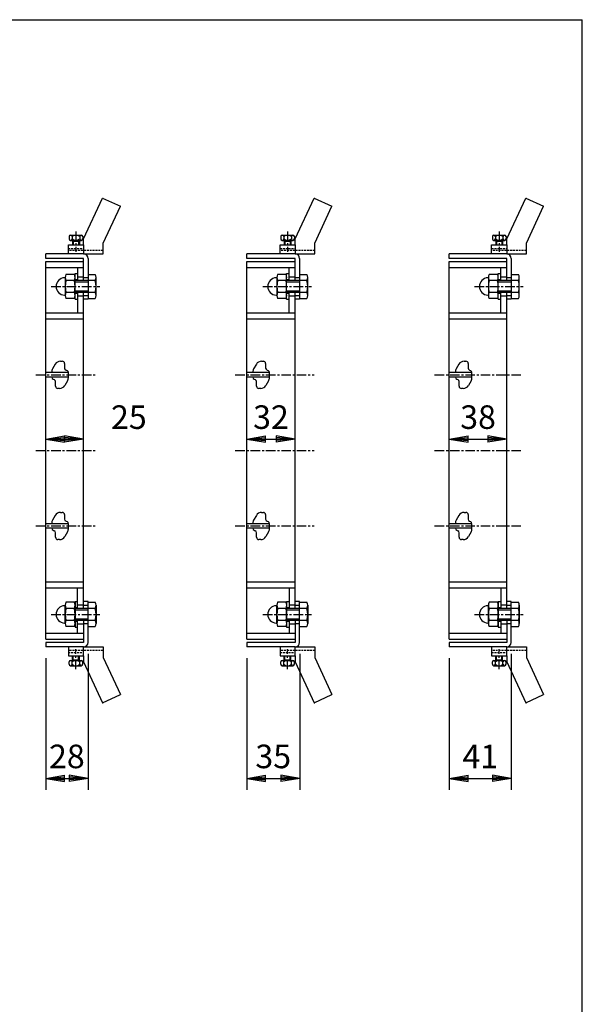
# Model space of a CAD drawing. Extents: x 25 to 1925, y 50 to 1400.
# Drawn here: x 1553 to 1925, y 749 to 1400 of the extents above; entities that cross this region are included whole.
import ezdxf

# ---------------------------------------------------------------- set-up
doc = ezdxf.new("R2010")
doc.units = 0
doc.header["$LTSCALE"] = 0.2
doc.linetypes.add('CENTER', pattern=[50.8, 31.75, -6.35, 6.35, -6.35])
doc.linetypes.add('HIDDEN', pattern=[9.525, 6.35, -3.175])
doc.layers.get('0').update_dxf_attribs({"linetype": 'CONTINUOUS'})
doc.layers.get('DEFPOINTS').update_dxf_attribs({"linetype": 'CONTINUOUS'})
for name, color, linetype in [('LAY-10', 7, 'CONTINUOUS'), ('LAY-20', 7, 'CONTINUOUS'), ('LAY-255', 7, 'CONTINUOUS')]:
    doc.layers.add(name, color=color, linetype=linetype)
doc.styles.add('EXCADDIM1', font='simplex', dxfattribs={"width": 0.84, "bigfont": 'bigfont'})
doc.styles.get("Standard").update_dxf_attribs({"font": 'simplex', "bigfont": 'bigfont'})
doc.dimstyles.new('ISO-25', dxfattribs={"dimtxt": 2.5, "dimasz": 2.5, "dimexe": 1.25, "dimexo": 0.625, "dimtad": 1, "dimtxsty": 'STANDARD', "dimcen": 2.5, "dimazin": 3, "dimtfac": 1, "dimtmove": 0, "dimatfit": 3})

# ---------------------------------------------------------------- blocks, each defined once
blk = doc.blocks.new('EX_BNORM')
at = {"color": 0, "linetype": 'CONTINUOUS'}
for p, q in [((0, 0), (-1, 0.167)), ((-1, 0.167), (-1, -0.167)), ((0, 0), (-1, 0.083)), ((0, 0), (-1, 0)), ((0, 0), (-1, -0.167)), ((0, 0), (-1, -0.083))]:
    blk.add_line(p, q, dxfattribs=at)
blk = doc.blocks.new('*D24')
at = {"layer": 'DEFPOINTS', "color": 0}
for p in [(1570.033043, 1122.5), (1595.033043, 1122.5), (1595.033043, 1122.5)]:
    blk.add_point(p, dxfattribs=at)
at = {"layer": 'LAY-20', "color": 4, "linetype": 'CONTINUOUS'}
blk.add_line((1582.533043, 1122.5), (1582.533043, 1122.5), dxfattribs=at)
at = {"layer": 'LAY-20', "color": 4, "xscale": 12.5, "yscale": 12.5, "zscale": 12.5, "rotation": 180}
blk.add_blockref('EX_BNORM', (1570.033043, 1122.5), dxfattribs=at)
at = {"layer": 'LAY-20', "color": 4, "xscale": 12.5, "yscale": 12.5, "zscale": 12.5}
blk.add_blockref('EX_BNORM', (1595.033043, 1122.5), dxfattribs=at)
at = {"layer": 'LAY-20', "color": 7, "insert": (1625.033043, 1135), "char_height": 15.590552, "attachment_point": 5, "style": 'EXCADDIM1'}
blk.add_mtext('25', dxfattribs=at)
blk = doc.blocks.new('*D25')
at = {"layer": 'DEFPOINTS', "color": 0}
for p in [(1703.033043, 985), (1738.033043, 988), (1738.033043, 898)]:
    blk.add_point(p, dxfattribs=at)
at = {"layer": 'LAY-20', "color": 4, "linetype": 'CONTINUOUS'}
for p, q in [((1703.033043, 977.5), (1703.033043, 890.5)), ((1738.033043, 980.5), (1738.033043, 890.5)), ((1715.533043, 898), (1725.533043, 898))]:
    blk.add_line(p, q, dxfattribs=at)
at = {"layer": 'LAY-20', "color": 4, "xscale": 12.5, "yscale": 12.5, "zscale": 12.5, "rotation": 180}
blk.add_blockref('EX_BNORM', (1703.033043, 898), dxfattribs=at)
at = {"layer": 'LAY-20', "color": 4, "xscale": 12.5, "yscale": 12.5, "zscale": 12.5}
blk.add_blockref('EX_BNORM', (1738.033043, 898), dxfattribs=at)
at = {"layer": 'LAY-20', "color": 7, "insert": (1720.533043, 910.5), "char_height": 15.590552, "attachment_point": 5, "style": 'EXCADDIM1'}
blk.add_mtext('35', dxfattribs=at)
blk = doc.blocks.new('*D26')
at = {"layer": 'DEFPOINTS', "color": 0}
for p in [(1570.033043, 985), (1598.033043, 988), (1598.033043, 898)]:
    blk.add_point(p, dxfattribs=at)
at = {"layer": 'LAY-20', "color": 4, "linetype": 'CONTINUOUS'}
for p, q in [((1570.033043, 977.5), (1570.033043, 890.5)), ((1598.033043, 980.5), (1598.033043, 890.5)), ((1582.533043, 898), (1585.533043, 898))]:
    blk.add_line(p, q, dxfattribs=at)
at = {"layer": 'LAY-20', "color": 4, "xscale": 12.5, "yscale": 12.5, "zscale": 12.5, "rotation": 180}
blk.add_blockref('EX_BNORM', (1570.033043, 898), dxfattribs=at)
at = {"layer": 'LAY-20', "color": 4, "xscale": 12.5, "yscale": 12.5, "zscale": 12.5}
blk.add_blockref('EX_BNORM', (1598.033043, 898), dxfattribs=at)
at = {"layer": 'LAY-20', "color": 7, "insert": (1584.033043, 910.5), "char_height": 15.590552, "attachment_point": 5, "style": 'EXCADDIM1'}
blk.add_mtext('28', dxfattribs=at)
blk = doc.blocks.new('*D27')
at = {"layer": 'DEFPOINTS', "color": 0}
for p in [(1837.033043, 985), (1878.033043, 988), (1878.033043, 898)]:
    blk.add_point(p, dxfattribs=at)
at = {"layer": 'LAY-20', "color": 4, "linetype": 'CONTINUOUS'}
for p, q in [((1837.033043, 977.5), (1837.033043, 890.5)), ((1878.033043, 980.5), (1878.033043, 890.5)), ((1849.533043, 898), (1865.533043, 898))]:
    blk.add_line(p, q, dxfattribs=at)
at = {"layer": 'LAY-20', "color": 4, "xscale": 12.5, "yscale": 12.5, "zscale": 12.5, "rotation": 180}
blk.add_blockref('EX_BNORM', (1837.033043, 898), dxfattribs=at)
at = {"layer": 'LAY-20', "color": 4, "xscale": 12.5, "yscale": 12.5, "zscale": 12.5}
blk.add_blockref('EX_BNORM', (1878.033043, 898), dxfattribs=at)
at = {"layer": 'LAY-20', "color": 7, "insert": (1857.533043, 910.5), "char_height": 15.590552, "attachment_point": 5, "style": 'EXCADDIM1'}
blk.add_mtext('41', dxfattribs=at)
blk = doc.blocks.new('*D28')
at = {"layer": 'DEFPOINTS', "color": 0}
for p in [(1837.033043, 1122.5), (1875.033043, 1122.5), (1875.033043, 1122.5)]:
    blk.add_point(p, dxfattribs=at)
at = {"layer": 'LAY-20', "color": 4, "linetype": 'CONTINUOUS'}
blk.add_line((1849.533043, 1122.5), (1862.533043, 1122.5), dxfattribs=at)
at = {"layer": 'LAY-20', "color": 4, "xscale": 12.5, "yscale": 12.5, "zscale": 12.5, "rotation": 180}
blk.add_blockref('EX_BNORM', (1837.033043, 1122.5), dxfattribs=at)
at = {"layer": 'LAY-20', "color": 4, "xscale": 12.5, "yscale": 12.5, "zscale": 12.5}
blk.add_blockref('EX_BNORM', (1875.033043, 1122.5), dxfattribs=at)
at = {"layer": 'LAY-20', "color": 7, "insert": (1856.033043, 1135), "char_height": 15.590552, "attachment_point": 5, "style": 'EXCADDIM1'}
blk.add_mtext('38', dxfattribs=at)
blk = doc.blocks.new('*D29')
at = {"layer": 'DEFPOINTS', "color": 0}
for p in [(1703.033043, 1122.5), (1735.033043, 1122.5), (1735.033043, 1122.5)]:
    blk.add_point(p, dxfattribs=at)
at = {"layer": 'LAY-20', "color": 4, "linetype": 'CONTINUOUS'}
blk.add_line((1715.533043, 1122.5), (1722.533043, 1122.5), dxfattribs=at)
at = {"layer": 'LAY-20', "color": 4, "xscale": 12.5, "yscale": 12.5, "zscale": 12.5, "rotation": 180}
blk.add_blockref('EX_BNORM', (1703.033043, 1122.5), dxfattribs=at)
at = {"layer": 'LAY-20', "color": 4, "xscale": 12.5, "yscale": 12.5, "zscale": 12.5}
blk.add_blockref('EX_BNORM', (1735.033043, 1122.5), dxfattribs=at)
at = {"layer": 'LAY-20', "color": 7, "insert": (1719.033043, 1135), "char_height": 15.590552, "attachment_point": 5, "style": 'EXCADDIM1'}
blk.add_mtext('32', dxfattribs=at)

msp = doc.modelspace()

# ---------------------------------------------------------------- linework, layer by layer
at = {"layer": 'LAY-10', "color": 7, "linetype": 'CONTINUOUS'}
for p, q in [((1595.03, 1255), (1607.62, 1282)), ((1607.62, 1282), (1619.41, 1276.51)), ((1607.62, 1282), (1608.03, 1282)), ((1735.03, 1255), (1747.62, 1282)), ((1747.62, 1282), (1748.03, 1282)), ((1747.62, 1282), (1759.41, 1276.51)), ((1875.03, 1255), (1887.62, 1282)), ((1887.62, 1282), (1899.41, 1276.51)), ((1887.62, 1282), (1888.03, 1282)), ((1608.03, 1252.12), (1619.41, 1276.51)), ((1748.03, 1252.12), (1759.41, 1276.51)), ((1888.03, 1252.12), (1899.41, 1276.51)), ((1586.53, 1257.5), (1593.53, 1257.5)), ((1726.53, 1257.5), (1733.53, 1257.5)), ((1866.53, 1257.5), (1873.53, 1257.5)), ((1585.03, 1251), (1595.03, 1251)), ((1585.03, 1245), (1585.03, 1251)), ((1585.53, 1256.5), (1585.53, 1255)), ((1586.53, 1254), (1593.53, 1254)), ((1587.53, 1256.5), (1587.53, 1255)), ((1587.78, 1253.5), (1587.78, 1251)), ((1587.78, 1253.5), (1592.28, 1253.5)), ((1588.28, 1254), (1588.28, 1251)), ((1591.78, 1254), (1591.78, 1251)), ((1592.28, 1253.5), (1592.28, 1251)), ((1592.53, 1256.5), (1592.53, 1255)), ((1594.53, 1256.5), (1594.53, 1255)), ((1595.03, 1251), (1595.03, 1255)), ((1595.03, 1251), (1595.03, 1245)), ((1608.03, 1245), (1608.03, 1252.12)), ((1725.03, 1245), (1725.03, 1251)), ((1725.03, 1251), (1735.03, 1251)), ((1725.53, 1256.5), (1725.53, 1255)), ((1726.53, 1254), (1733.53, 1254)), ((1727.53, 1256.5), (1727.53, 1255)), ((1727.78, 1253.5), (1732.28, 1253.5)), ((1727.78, 1253.5), (1727.78, 1251)), ((1728.28, 1254), (1728.28, 1251)), ((1731.78, 1254), (1731.78, 1251)), ((1732.28, 1253.5), (1732.28, 1251)), ((1732.53, 1256.5), (1732.53, 1255)), ((1734.53, 1256.5), (1734.53, 1255)), ((1735.03, 1251), (1735.03, 1255)), ((1735.03, 1251), (1735.03, 1245)), ((1748.03, 1245), (1748.03, 1252.12)), ((1865.03, 1251), (1875.03, 1251)), ((1865.03, 1245), (1865.03, 1251)), ((1865.53, 1256.5), (1865.53, 1255)), ((1866.53, 1254), (1873.53, 1254)), ((1867.53, 1256.5), (1867.53, 1255)), ((1867.78, 1253.5), (1867.78, 1251)), ((1867.78, 1253.5), (1872.28, 1253.5)), ((1868.28, 1254), (1868.28, 1251)), ((1871.78, 1254), (1871.78, 1251)), ((1872.28, 1253.5), (1872.28, 1251)), ((1872.53, 1256.5), (1872.53, 1255)), ((1874.53, 1256.5), (1874.53, 1255)), ((1875.03, 1251), (1875.03, 1255)), ((1875.03, 1251), (1875.03, 1245)), ((1888.03, 1245), (1888.03, 1252.12)), ((1570.03, 1242), (1570.03, 1245)), ((1595.03, 1245), (1570.03, 1245)), ((1595.03, 1245), (1608.03, 1245)), ((1735.03, 1245), (1703.03, 1245)), ((1703.03, 1242), (1703.03, 1245)), ((1735.03, 1245), (1748.03, 1245)), ((1837.03, 1242), (1837.03, 1245)), ((1875.03, 1245), (1837.03, 1245)), ((1875.03, 1245), (1888.03, 1245)), ((1595.03, 1242), (1570.03, 1242)), ((1570.03, 1240), (1595.03, 1240)), ((1570.03, 990), (1570.03, 1240)), ((1595.03, 1227.5), (1595.03, 1242)), ((1598.03, 1242), (1598.03, 1215)), ((1735.03, 1242), (1703.03, 1242)), ((1703.03, 1240), (1735.03, 1240)), ((1703.03, 990), (1703.03, 1240)), ((1735.03, 1227.5), (1735.03, 1242)), ((1738.03, 1242), (1738.03, 1215)), ((1875.03, 1242), (1837.03, 1242)), ((1837.03, 1240), (1875.03, 1240)), ((1837.03, 990), (1837.03, 1240)), ((1875.03, 1227.5), (1875.03, 1242)), ((1878.03, 1242), (1878.03, 1215)), ((1570.03, 1236), (1595.03, 1236)), ((1588.99, 1231.5), (1583.37, 1231.5)), ((1589.43, 1232), (1591.03, 1232)), ((1589.43, 1215), (1589.43, 1232)), ((1591.03, 1236), (1591.03, 1227.5)), ((1598.03, 1231.5), (1602.75, 1231.5)), ((1703.03, 1236), (1735.03, 1236)), ((1728.99, 1231.5), (1723.37, 1231.5)), ((1729.43, 1215), (1729.43, 1232)), ((1729.43, 1232), (1731.03, 1232)), ((1731.03, 1227.5), (1731.03, 1236)), ((1738.03, 1231.5), (1742.75, 1231.5)), ((1837.03, 1236), (1875.03, 1236)), ((1868.99, 1231.5), (1863.37, 1231.5)), ((1869.43, 1232), (1871.03, 1232)), ((1869.43, 1215), (1869.43, 1232)), ((1871.03, 1227.5), (1871.03, 1236)), ((1878.03, 1231.5), (1882.75, 1231.5)), ((1582.93, 1229.5), (1582.93, 1217.5)), ((1588.99, 1227.5), (1583.37, 1227.5)), ((1589.43, 1228), (1591.03, 1228)), ((1598.03, 1227.5), (1589.43, 1227.5)), ((1589.43, 1226.5), (1598.03, 1226.5)), ((1591.03, 1229.75), (1595.03, 1229.75)), ((1595.03, 1229.5), (1598.03, 1229.5)), ((1602.75, 1227.5), (1598.03, 1227.5)), ((1603.33, 1217.5), (1603.33, 1229.5)), ((1722.93, 1229.5), (1722.93, 1217.5)), ((1728.99, 1227.5), (1723.37, 1227.5)), ((1729.43, 1228), (1731.03, 1228)), ((1738.03, 1227.5), (1729.43, 1227.5)), ((1729.43, 1226.5), (1738.03, 1226.5)), ((1731.03, 1229.75), (1735.03, 1229.75)), ((1735.03, 1229.5), (1738.03, 1229.5)), ((1742.75, 1227.5), (1738.03, 1227.5)), ((1743.33, 1217.5), (1743.33, 1229.5)), ((1862.93, 1229.5), (1862.93, 1217.5)), ((1868.99, 1227.5), (1863.37, 1227.5)), ((1869.43, 1228), (1871.03, 1228)), ((1878.03, 1227.5), (1869.43, 1227.5)), ((1869.43, 1226.5), (1878.03, 1226.5)), ((1871.03, 1229.75), (1875.03, 1229.75)), ((1875.03, 1229.5), (1878.03, 1229.5)), ((1882.75, 1227.5), (1878.03, 1227.5)), ((1883.33, 1217.5), (1883.33, 1229.5)), ((1588.99, 1219.5), (1583.37, 1219.5)), ((1589.43, 1220.5), (1598.03, 1220.5)), ((1598.03, 1219.5), (1589.43, 1219.5)), ((1589.43, 1219), (1591.03, 1219)), ((1591.03, 1219.5), (1591.03, 1206)), ((1595.03, 1010.5), (1595.03, 1219.5)), ((1602.75, 1219.5), (1598.03, 1219.5)), ((1728.99, 1219.5), (1723.37, 1219.5)), ((1729.43, 1220.5), (1738.03, 1220.5)), ((1738.03, 1219.5), (1729.43, 1219.5)), ((1729.43, 1219), (1731.03, 1219)), ((1731.03, 1206), (1731.03, 1219.5)), ((1735.03, 1010.5), (1735.03, 1219.5)), ((1742.75, 1219.5), (1738.03, 1219.5)), ((1868.99, 1219.5), (1863.37, 1219.5)), ((1869.43, 1220.5), (1878.03, 1220.5)), ((1878.03, 1219.5), (1869.43, 1219.5)), ((1869.43, 1219), (1871.03, 1219)), ((1871.03, 1206), (1871.03, 1219.5)), ((1875.03, 1043.72), (1875.03, 1219.5)), ((1882.75, 1219.5), (1878.03, 1219.5)), ((1588.99, 1215.5), (1583.37, 1215.5)), ((1589.43, 1215), (1591.03, 1215)), ((1591.03, 1217.25), (1595.03, 1217.25)), ((1595.03, 1217.5), (1598.03, 1217.5)), ((1598.03, 1215), (1595.03, 1215)), ((1598.03, 1215.5), (1602.75, 1215.5)), ((1728.99, 1215.5), (1723.37, 1215.5)), ((1729.43, 1215), (1731.03, 1215)), ((1731.03, 1217.25), (1735.03, 1217.25)), ((1735.03, 1217.5), (1738.03, 1217.5)), ((1738.03, 1215), (1735.03, 1215)), ((1738.03, 1215.5), (1742.75, 1215.5)), ((1868.99, 1215.5), (1863.37, 1215.5)), ((1869.43, 1215), (1871.03, 1215)), ((1871.03, 1217.25), (1875.03, 1217.25)), ((1875.03, 1217.5), (1878.03, 1217.5)), ((1878.03, 1215), (1875.03, 1215)), ((1878.03, 1215.5), (1882.75, 1215.5)), ((1570.03, 1206), (1595.03, 1206)), ((1703.03, 1206), (1735.03, 1206)), ((1837.03, 1206), (1875.03, 1206)), ((1570.03, 1202), (1595.03, 1202)), ((1703.03, 1202), (1735.03, 1202)), ((1837.03, 1202), (1875.03, 1202)), ((1579.83, 1174), (1581.03, 1174)), ((1712.83, 1174), (1714.03, 1174)), ((1846.83, 1174), (1848.03, 1174)), ((1585.03, 1166.5), (1570.03, 1166.5)), ((1574.03, 1166.5), (1574.03, 1166.92)), ((1576.38, 1172.02), (1574.58, 1168.93)), ((1582.53, 1172.5), (1582.53, 1169.5)), ((1583.48, 1168.11), (1584.13, 1167.88)), ((1585.03, 1163.08), (1585.03, 1166.5)), ((1718.03, 1166.5), (1703.03, 1166.5)), ((1707.03, 1166.5), (1707.03, 1166.92)), ((1709.38, 1172.02), (1707.58, 1168.93)), ((1715.53, 1172.5), (1715.53, 1169.5)), ((1716.48, 1168.11), (1717.13, 1167.88)), ((1718.03, 1163.08), (1718.03, 1166.5)), ((1852.03, 1166.5), (1837.03, 1166.5)), ((1841.03, 1166.5), (1841.03, 1166.92)), ((1843.38, 1172.02), (1841.58, 1168.93)), ((1849.53, 1172.5), (1849.53, 1169.5)), ((1850.48, 1168.11), (1851.13, 1167.88)), ((1852.03, 1163.08), (1852.03, 1166.5)), ((1585.03, 1163.5), (1570.03, 1163.5)), ((1574.92, 1162.13), (1575.59, 1161.89)), ((1576.53, 1157.5), (1576.53, 1160.5)), ((1584.49, 1161.07), (1582.69, 1157.98)), ((1718.03, 1163.5), (1703.03, 1163.5)), ((1707.92, 1162.13), (1708.59, 1161.89)), ((1709.53, 1157.5), (1709.53, 1160.5)), ((1717.49, 1161.07), (1715.69, 1157.98)), ((1852.03, 1163.5), (1837.03, 1163.5)), ((1841.92, 1162.13), (1842.59, 1161.89)), ((1843.53, 1157.5), (1843.53, 1160.5)), ((1851.49, 1161.07), (1849.69, 1157.98)), ((1579.24, 1156), (1578.03, 1156)), ((1712.24, 1156), (1711.03, 1156)), ((1846.24, 1156), (1845.03, 1156)), ((1576.38, 1072.02), (1574.58, 1068.93)), ((1579.83, 1074), (1581.03, 1074)), ((1582.53, 1072.5), (1582.53, 1069.5)), ((1709.38, 1072.02), (1707.58, 1068.93)), ((1712.83, 1074), (1714.03, 1074)), ((1715.53, 1072.5), (1715.53, 1069.5)), ((1843.38, 1072.02), (1841.58, 1068.93)), ((1846.83, 1074), (1848.03, 1074)), ((1849.53, 1072.5), (1849.53, 1069.5)), ((1585.03, 1066.5), (1570.03, 1066.5)), ((1585.03, 1063.5), (1570.03, 1063.5)), ((1574.03, 1066.5), (1574.03, 1066.92)), ((1574.92, 1062.13), (1575.59, 1061.89)), ((1583.48, 1068.11), (1584.13, 1067.88)), ((1585.03, 1063.08), (1585.03, 1066.5)), ((1718.03, 1066.5), (1703.03, 1066.5)), ((1718.03, 1063.5), (1703.03, 1063.5)), ((1707.03, 1066.5), (1707.03, 1066.92)), ((1707.92, 1062.13), (1708.59, 1061.89)), ((1716.48, 1068.11), (1717.13, 1067.88)), ((1718.03, 1063.08), (1718.03, 1066.5)), ((1852.03, 1066.5), (1837.03, 1066.5)), ((1852.03, 1063.5), (1837.03, 1063.5)), ((1841.03, 1066.5), (1841.03, 1066.92)), ((1841.92, 1062.13), (1842.59, 1061.89)), ((1850.48, 1068.11), (1851.13, 1067.88)), ((1852.03, 1063.08), (1852.03, 1066.5)), ((1576.53, 1057.5), (1576.53, 1060.5)), ((1579.24, 1056), (1578.03, 1056)), ((1584.49, 1061.07), (1582.69, 1057.98)), ((1709.53, 1057.5), (1709.53, 1060.5)), ((1712.24, 1056), (1711.03, 1056)), ((1717.49, 1061.07), (1715.69, 1057.98)), ((1843.53, 1057.5), (1843.53, 1060.5)), ((1846.24, 1056), (1845.03, 1056)), ((1851.49, 1061.07), (1849.69, 1057.98)), ((1875.03, 1010.5), (1875.03, 1043.72)), ((1570.03, 1028), (1595.03, 1028)), ((1570.03, 1024), (1595.03, 1024)), ((1591.03, 1010.5), (1591.03, 1024)), ((1703.03, 1028), (1735.03, 1028)), ((1703.03, 1024), (1735.03, 1024)), ((1731.03, 1024), (1731.03, 1010.5)), ((1837.03, 1028), (1875.03, 1028)), ((1837.03, 1024), (1875.03, 1024)), ((1871.03, 1024), (1871.03, 1010.5)), ((1582.93, 1000.5), (1582.93, 1012.5)), ((1588.99, 1014.5), (1583.37, 1014.5)), ((1588.99, 1010.5), (1583.37, 1010.5)), ((1589.43, 1015), (1591.03, 1015)), ((1589.43, 1015), (1589.43, 998)), ((1589.43, 1011), (1591.03, 1011)), ((1598.03, 1010.5), (1589.43, 1010.5)), ((1591.03, 1012.75), (1595.03, 1012.75)), ((1598.03, 1015), (1595.03, 1015)), ((1595.03, 1012.5), (1598.03, 1012.5)), ((1598.03, 988), (1598.03, 1015)), ((1598.03, 1014.5), (1602.75, 1014.5)), ((1602.75, 1010.5), (1598.03, 1010.5)), ((1603.33, 1012.5), (1603.33, 1000.5)), ((1722.93, 1000.5), (1722.93, 1012.5)), ((1728.99, 1014.5), (1723.37, 1014.5)), ((1728.99, 1010.5), (1723.37, 1010.5)), ((1729.43, 1015), (1729.43, 998)), ((1729.43, 1015), (1731.03, 1015)), ((1729.43, 1011), (1731.03, 1011)), ((1738.03, 1010.5), (1729.43, 1010.5)), ((1731.03, 1012.75), (1735.03, 1012.75)), ((1738.03, 1015), (1735.03, 1015)), ((1735.03, 1012.5), (1738.03, 1012.5)), ((1738.03, 988), (1738.03, 1015)), ((1738.03, 1014.5), (1742.75, 1014.5)), ((1742.75, 1010.5), (1738.03, 1010.5)), ((1743.33, 1012.5), (1743.33, 1000.5)), ((1862.93, 1000.5), (1862.93, 1012.5)), ((1868.99, 1014.5), (1863.37, 1014.5)), ((1868.99, 1010.5), (1863.37, 1010.5)), ((1869.43, 1015), (1871.03, 1015)), ((1869.43, 1015), (1869.43, 998)), ((1869.43, 1011), (1871.03, 1011)), ((1878.03, 1010.5), (1869.43, 1010.5)), ((1871.03, 1012.75), (1875.03, 1012.75)), ((1878.03, 1015), (1875.03, 1015)), ((1875.03, 1012.5), (1878.03, 1012.5)), ((1878.03, 988), (1878.03, 1015)), ((1878.03, 1014.5), (1882.75, 1014.5)), ((1882.75, 1010.5), (1878.03, 1010.5)), ((1883.33, 1012.5), (1883.33, 1000.5)), ((1589.43, 1009.5), (1598.03, 1009.5)), ((1589.43, 1003.5), (1598.03, 1003.5)), ((1729.43, 1009.5), (1738.03, 1009.5)), ((1729.43, 1003.5), (1738.03, 1003.5)), ((1869.43, 1009.5), (1878.03, 1009.5)), ((1869.43, 1003.5), (1878.03, 1003.5)), ((1588.99, 1002.5), (1583.37, 1002.5)), ((1588.99, 998.5), (1583.37, 998.5)), ((1598.03, 1002.5), (1589.43, 1002.5)), ((1589.43, 1002), (1591.03, 1002)), ((1589.43, 998), (1591.03, 998)), ((1591.03, 994), (1591.03, 1002.5)), ((1591.03, 1000.25), (1595.03, 1000.25)), ((1595.03, 1002.5), (1595.03, 988)), ((1595.03, 1000.5), (1598.03, 1000.5)), ((1602.75, 1002.5), (1598.03, 1002.5)), ((1598.03, 998.5), (1602.75, 998.5)), ((1728.99, 1002.5), (1723.37, 1002.5)), ((1728.99, 998.5), (1723.37, 998.5)), ((1738.03, 1002.5), (1729.43, 1002.5)), ((1729.43, 1002), (1731.03, 1002)), ((1729.43, 998), (1731.03, 998)), ((1731.03, 1002.5), (1731.03, 994)), ((1731.03, 1000.25), (1735.03, 1000.25)), ((1735.03, 1002.5), (1735.03, 988)), ((1735.03, 1000.5), (1738.03, 1000.5)), ((1742.75, 1002.5), (1738.03, 1002.5)), ((1738.03, 998.5), (1742.75, 998.5)), ((1868.99, 1002.5), (1863.37, 1002.5)), ((1868.99, 998.5), (1863.37, 998.5)), ((1878.03, 1002.5), (1869.43, 1002.5)), ((1869.43, 1002), (1871.03, 1002)), ((1869.43, 998), (1871.03, 998)), ((1871.03, 1002.5), (1871.03, 994)), ((1871.03, 1000.25), (1875.03, 1000.25)), ((1875.03, 1002.5), (1875.03, 988)), ((1875.03, 1000.5), (1878.03, 1000.5)), ((1882.75, 1002.5), (1878.03, 1002.5)), ((1878.03, 998.5), (1882.75, 998.5)), ((1570.03, 994), (1595.03, 994)), ((1703.03, 994), (1735.03, 994)), ((1837.03, 994), (1875.03, 994)), ((1570.03, 990), (1595.03, 990)), ((1570.03, 988), (1570.03, 985)), ((1595.03, 988), (1570.03, 988)), ((1595.03, 985), (1570.03, 985)), ((1585.03, 985), (1585.03, 979)), ((1595.03, 979), (1595.03, 985)), ((1595.03, 985), (1608.03, 985)), ((1608.03, 985), (1608.03, 977.88)), ((1703.03, 990), (1735.03, 990)), ((1735.03, 988), (1703.03, 988)), ((1703.03, 988), (1703.03, 985)), ((1735.03, 985), (1703.03, 985)), ((1725.03, 985), (1725.03, 979)), ((1735.03, 985), (1748.03, 985)), ((1735.03, 979), (1735.03, 985)), ((1748.03, 985), (1748.03, 977.88)), ((1837.03, 990), (1875.03, 990)), ((1837.03, 988), (1837.03, 985)), ((1875.03, 988), (1837.03, 988)), ((1875.03, 985), (1837.03, 985)), ((1865.03, 985), (1865.03, 979)), ((1875.03, 979), (1875.03, 985)), ((1875.03, 985), (1888.03, 985)), ((1888.03, 985), (1888.03, 977.88)), ((1585.03, 979), (1595.03, 979)), ((1587.78, 976.5), (1587.78, 979)), ((1588.28, 976), (1588.28, 979)), ((1591.78, 976), (1591.78, 979)), ((1592.28, 976.5), (1592.28, 979)), ((1595.03, 979), (1595.03, 975)), ((1608.03, 977.88), (1619.41, 953.49)), ((1725.03, 979), (1735.03, 979)), ((1727.78, 976.5), (1727.78, 979)), ((1728.28, 976), (1728.28, 979)), ((1731.78, 976), (1731.78, 979)), ((1732.28, 976.5), (1732.28, 979)), ((1735.03, 979), (1735.03, 975)), ((1748.03, 977.88), (1759.41, 953.49)), ((1865.03, 979), (1875.03, 979)), ((1867.78, 976.5), (1867.78, 979)), ((1868.28, 976), (1868.28, 979)), ((1871.78, 976), (1871.78, 979)), ((1872.28, 976.5), (1872.28, 979)), ((1875.03, 979), (1875.03, 975)), ((1888.03, 977.88), (1899.41, 953.49)), ((1585.53, 973.5), (1585.53, 975)), ((1586.53, 976), (1593.53, 976)), ((1586.53, 972.5), (1593.53, 972.5)), ((1587.53, 973.5), (1587.53, 975)), ((1587.78, 976.5), (1592.28, 976.5)), ((1592.53, 973.5), (1592.53, 975)), ((1594.53, 973.5), (1594.53, 975)), ((1595.03, 975), (1607.62, 948)), ((1725.53, 973.5), (1725.53, 975)), ((1726.53, 976), (1733.53, 976)), ((1726.53, 972.5), (1733.53, 972.5)), ((1727.53, 973.5), (1727.53, 975)), ((1727.78, 976.5), (1732.28, 976.5)), ((1732.53, 973.5), (1732.53, 975)), ((1734.53, 973.5), (1734.53, 975)), ((1735.03, 975), (1747.62, 948)), ((1865.53, 973.5), (1865.53, 975)), ((1866.53, 976), (1873.53, 976)), ((1866.53, 972.5), (1873.53, 972.5)), ((1867.53, 973.5), (1867.53, 975)), ((1867.78, 976.5), (1872.28, 976.5)), ((1872.53, 973.5), (1872.53, 975)), ((1874.53, 973.5), (1874.53, 975)), ((1875.03, 975), (1887.62, 948)), ((1607.62, 948), (1619.41, 953.49)), ((1747.62, 948), (1759.41, 953.49)), ((1887.62, 948), (1899.41, 953.49)), ((1607.62, 948), (1608.03, 948)), ((1747.62, 948), (1748.03, 948)), ((1887.62, 948), (1888.03, 948))]:
    msp.add_line(p, q, dxfattribs=at)
at = {"layer": 'LAY-10', "color": 2, "linetype": 'CENTER'}
for p, q in [((1590.03, 1259.81), (1590.03, 1246.42)), ((1730.03, 1259.81), (1730.03, 1246.42)), ((1870.03, 1259.81), (1870.03, 1246.42)), ((1573.63, 1223.5), (1605.83, 1223.5)), ((1713.63, 1223.5), (1745.83, 1223.5)), ((1853.63, 1223.5), (1885.83, 1223.5)), ((1563.43, 1165), (1603.63, 1165)), ((1695.43, 1165), (1747.73, 1165)), ((1827.33, 1165), (1884.33, 1165)), ((1563.43, 1115), (1603.63, 1115)), ((1695.43, 1115), (1747.73, 1115)), ((1827.33, 1115), (1884.33, 1115)), ((1563.43, 1065), (1603.63, 1065)), ((1695.43, 1065), (1747.73, 1065)), ((1827.33, 1065), (1884.33, 1065)), ((1573.63, 1006.5), (1605.83, 1006.5)), ((1713.63, 1006.5), (1745.83, 1006.5)), ((1853.63, 1006.5), (1885.83, 1006.5)), ((1590.03, 970.19), (1590.03, 983.58)), ((1730.03, 970.19), (1730.03, 983.58)), ((1870.03, 970.19), (1870.03, 983.58))]:
    msp.add_line(p, q, dxfattribs=at)
at = {"layer": 'LAY-10', "color": 7, "linetype": 'HIDDEN'}
for p, q in [((1585.03, 1248.7), (1595.03, 1248.7)), ((1608.03, 1247.3), (1585.03, 1247.3)), ((1725.03, 1248.7), (1735.03, 1248.7)), ((1748.03, 1247.3), (1725.03, 1247.3)), ((1865.03, 1248.7), (1875.03, 1248.7)), ((1888.03, 1247.3), (1865.03, 1247.3)), ((1608.03, 982.7), (1585.03, 982.7)), ((1585.03, 981.3), (1595.03, 981.3)), ((1748.03, 982.7), (1725.03, 982.7)), ((1725.03, 981.3), (1735.03, 981.3)), ((1888.03, 982.7), (1865.03, 982.7)), ((1865.03, 981.3), (1875.03, 981.3))]:
    msp.add_line(p, q, dxfattribs=at)
at = {"layer": 'LAY-10', "color": 7, "linetype": 'CONTINUOUS'}
for centre, radius, start, end in [((1586.53, 1256.5), 1, 0, 180), ((1590.03, 1253.88), 3.63, 46.39718, 133.60282), ((1593.53, 1256.5), 1, 0, 180), ((1726.53, 1256.5), 1, 0, 180), ((1730.03, 1253.88), 3.63, 46.39718, 133.60282), ((1733.53, 1256.5), 1, 0, 180), ((1866.53, 1256.5), 1, 0, 180), ((1870.03, 1253.88), 3.63, 46.39718, 133.60282), ((1873.53, 1256.5), 1, 0, 180), ((1586.53, 1255), 1, 180, 0), ((1590.03, 1257.62), 3.63, 226.39718, 313.60282), ((1593.53, 1255), 1, 180, 0), ((1726.53, 1255), 1, 180, 0), ((1730.03, 1257.62), 3.63, 226.39718, 313.60282), ((1733.53, 1255), 1, 180, 0), ((1866.53, 1255), 1, 180, 0), ((1870.03, 1257.62), 3.63, 226.39718, 313.60282), ((1873.53, 1255), 1, 180, 0), ((1595.03, 1242), 3, 0, 90), ((1735.03, 1242), 3, 0, 90), ((1875.03, 1242), 3, 0, 90), ((1587.7, 1229.5), 4.77, 155.18516, 204.81484), ((1584.67, 1229.5), 4.77, 335.18516, 24.81484), ((1599.61, 1229.5), 3.72, 327.49719, 32.50281), ((1727.7, 1229.5), 4.77, 155.18516, 204.81484), ((1724.67, 1229.5), 4.77, 335.18516, 24.81484), ((1739.61, 1229.5), 3.72, 327.49719, 32.50281), ((1867.7, 1229.5), 4.77, 155.18516, 204.81484), ((1864.67, 1229.5), 4.77, 335.18516, 24.81484), ((1879.61, 1229.5), 3.72, 327.49719, 32.50281), ((1582.69, 1223.5), 5.76, 92.28374, 267.71626), ((1582.44, 1229.75), 0.5, 272.28374, 357.276), ((1601.33, 1223.5), 18.4, 167.4454, 192.5546), ((1571.03, 1223.5), 18.4, 347.4454, 12.5546), ((1589.32, 1223.5), 14.01, 343.41506, 16.58494), ((1722.69, 1223.5), 5.76, 92.28374, 267.71626), ((1722.44, 1229.75), 0.5, 272.28374, 357.276), ((1741.33, 1223.5), 18.4, 167.4454, 192.5546), ((1711.03, 1223.5), 18.4, 347.4454, 12.5546), ((1729.32, 1223.5), 14.01, 343.41506, 16.58494), ((1862.69, 1223.5), 5.76, 92.28374, 267.71626), ((1862.44, 1229.75), 0.5, 272.28374, 357.276), ((1881.33, 1223.5), 18.4, 167.4454, 192.5546), ((1851.03, 1223.5), 18.4, 347.4454, 12.5546), ((1869.32, 1223.5), 14.01, 343.41506, 16.58494), ((1587.7, 1217.5), 4.77, 155.18516, 204.81484), ((1584.67, 1217.5), 4.77, 335.18516, 24.81484), ((1599.61, 1217.5), 3.72, 327.49719, 32.50281), ((1727.7, 1217.5), 4.77, 155.18516, 204.81484), ((1724.67, 1217.5), 4.77, 335.18516, 24.81484), ((1739.61, 1217.5), 3.72, 327.49719, 32.50281), ((1867.7, 1217.5), 4.77, 155.18516, 204.81484), ((1864.67, 1217.5), 4.77, 335.18516, 24.81484), ((1879.61, 1217.5), 3.72, 327.49719, 32.50281), ((1582.44, 1217.25), 0.5, 2.724, 87.71626), ((1722.44, 1217.25), 0.5, 2.724, 87.71626), ((1862.44, 1217.25), 0.5, 2.724, 87.71626), ((1579.83, 1170), 4, 90, 149.74356), ((1581.03, 1172.5), 1.5, 0, 90), ((1712.83, 1170), 4, 90, 149.74356), ((1714.03, 1172.5), 1.5, 0, 90), ((1846.83, 1170), 4, 90, 149.74356), ((1848.03, 1172.5), 1.5, 0, 90), ((1578.03, 1166.92), 4, 149.74356, 180), ((1584.03, 1169.5), 1.5, 180, 248.22684), ((1583.53, 1166.5), 1.5, 0, 66.53632), ((1711.03, 1166.92), 4, 149.74356, 180), ((1717.03, 1169.5), 1.5, 180, 248.22684), ((1716.53, 1166.5), 1.5, 0, 66.53632), ((1845.03, 1166.92), 4, 149.74356, 180), ((1851.03, 1169.5), 1.5, 180, 248.22684), ((1850.53, 1166.5), 1.5, 0, 66.53632), ((1575.53, 1163.5), 1.5, 180, 245.91003), ((1575.03, 1160.5), 1.5, 0, 68.34128), ((1581.03, 1163.08), 4, 329.74356, 0), ((1708.53, 1163.5), 1.5, 180, 245.91003), ((1708.03, 1160.5), 1.5, 0, 68.34128), ((1714.03, 1163.08), 4, 329.74356, 0), ((1842.53, 1163.5), 1.5, 180, 245.91003), ((1842.03, 1160.5), 1.5, 0, 68.34128), ((1848.03, 1163.08), 4, 329.74356, 0), ((1578.03, 1157.5), 1.5, 180, 270), ((1579.24, 1160), 4, 270, 329.74356), ((1711.03, 1157.5), 1.5, 180, 270), ((1712.24, 1160), 4, 270, 329.74356), ((1845.03, 1157.5), 1.5, 180, 270), ((1846.24, 1160), 4, 270, 329.74356), ((1578.03, 1066.92), 4, 149.74356, 180), ((1579.83, 1070), 4, 90, 149.74356), ((1581.03, 1072.5), 1.5, 0, 90), ((1584.03, 1069.5), 1.5, 180, 248.22684), ((1711.03, 1066.92), 4, 149.74356, 180), ((1712.83, 1070), 4, 90, 149.74356), ((1714.03, 1072.5), 1.5, 0, 90), ((1717.03, 1069.5), 1.5, 180, 248.22684), ((1845.03, 1066.92), 4, 149.74356, 180), ((1846.83, 1070), 4, 90, 149.74356), ((1848.03, 1072.5), 1.5, 0, 90), ((1851.03, 1069.5), 1.5, 180, 248.22684), ((1575.53, 1063.5), 1.5, 180, 245.91003), ((1583.53, 1066.5), 1.5, 0, 66.53632), ((1581.03, 1063.08), 4, 329.74356, 0), ((1708.53, 1063.5), 1.5, 180, 245.91003), ((1716.53, 1066.5), 1.5, 0, 66.53632), ((1714.03, 1063.08), 4, 329.74356, 0), ((1842.53, 1063.5), 1.5, 180, 245.91003), ((1850.53, 1066.5), 1.5, 0, 66.53632), ((1848.03, 1063.08), 4, 329.74356, 0), ((1575.03, 1060.5), 1.5, 0, 68.34128), ((1578.03, 1057.5), 1.5, 180, 270), ((1579.24, 1060), 4, 270, 329.74356), ((1708.03, 1060.5), 1.5, 0, 68.34128), ((1711.03, 1057.5), 1.5, 180, 270), ((1712.24, 1060), 4, 270, 329.74356), ((1842.03, 1060.5), 1.5, 0, 68.34128), ((1845.03, 1057.5), 1.5, 180, 270), ((1846.24, 1060), 4, 270, 329.74356), ((1582.69, 1006.5), 5.76, 92.28374, 267.71626), ((1582.44, 1012.75), 0.5, 272.28374, 357.276), ((1587.7, 1012.5), 4.77, 155.18516, 204.81484), ((1601.33, 1006.5), 18.4, 167.4454, 192.5546), ((1584.67, 1012.5), 4.77, 335.18516, 24.81484), ((1571.03, 1006.5), 18.4, 347.4454, 12.5546), ((1599.61, 1012.5), 3.72, 327.49719, 32.50281), ((1589.32, 1006.5), 14.01, 343.41506, 16.58494), ((1722.69, 1006.5), 5.76, 92.28374, 267.71626), ((1722.44, 1012.75), 0.5, 272.28374, 357.276), ((1727.7, 1012.5), 4.77, 155.18516, 204.81484), ((1741.33, 1006.5), 18.4, 167.4454, 192.5546), ((1724.67, 1012.5), 4.77, 335.18516, 24.81484), ((1711.03, 1006.5), 18.4, 347.4454, 12.5546), ((1739.61, 1012.5), 3.72, 327.49719, 32.50281), ((1729.32, 1006.5), 14.01, 343.41506, 16.58494), ((1862.69, 1006.5), 5.76, 92.28374, 267.71626), ((1862.44, 1012.75), 0.5, 272.28374, 357.276), ((1867.7, 1012.5), 4.77, 155.18516, 204.81484), ((1881.33, 1006.5), 18.4, 167.4454, 192.5546), ((1864.67, 1012.5), 4.77, 335.18516, 24.81484), ((1851.03, 1006.5), 18.4, 347.4454, 12.5546), ((1879.61, 1012.5), 3.72, 327.49719, 32.50281), ((1869.32, 1006.5), 14.01, 343.41506, 16.58494), ((1582.44, 1000.25), 0.5, 2.724, 87.71626), ((1587.7, 1000.5), 4.77, 155.18516, 204.81484), ((1584.67, 1000.5), 4.77, 335.18516, 24.81484), ((1599.61, 1000.5), 3.72, 327.49719, 32.50281), ((1722.44, 1000.25), 0.5, 2.724, 87.71626), ((1727.7, 1000.5), 4.77, 155.18516, 204.81484), ((1724.67, 1000.5), 4.77, 335.18516, 24.81484), ((1739.61, 1000.5), 3.72, 327.49719, 32.50281), ((1862.44, 1000.25), 0.5, 2.724, 87.71626), ((1867.7, 1000.5), 4.77, 155.18516, 204.81484), ((1864.67, 1000.5), 4.77, 335.18516, 24.81484), ((1879.61, 1000.5), 3.72, 327.49719, 32.50281), ((1595.03, 988), 3, 270, 0), ((1735.03, 988), 3, 270, 0), ((1875.03, 988), 3, 270, 0), ((1586.53, 975), 1, 0, 180), ((1586.53, 973.5), 1, 180, 0), ((1590.03, 972.37), 3.63, 46.39718, 133.60282), ((1590.03, 976.12), 3.63, 226.39718, 313.60282), ((1593.53, 975), 1, 0, 180), ((1593.53, 973.5), 1, 180, 0), ((1726.53, 975), 1, 0, 180), ((1726.53, 973.5), 1, 180, 0), ((1730.03, 972.37), 3.63, 46.39718, 133.60282), ((1730.03, 976.12), 3.63, 226.39718, 313.60282), ((1733.53, 975), 1, 0, 180), ((1733.53, 973.5), 1, 180, 0), ((1866.53, 975), 1, 0, 180), ((1866.53, 973.5), 1, 180, 0), ((1870.03, 972.37), 3.63, 46.39718, 133.60282), ((1870.03, 976.12), 3.63, 226.39718, 313.60282), ((1873.53, 975), 1, 0, 180), ((1873.53, 973.5), 1, 180, 0)]:
    msp.add_arc(centre, radius, start, end, dxfattribs=at)
at = {"layer": 'LAY-255', "color": 7, "linetype": 'CONTINUOUS'}
for p in [(25, 1400), (1925, 50)]:
    msp.add_line(p, (1925, 1400), dxfattribs=at)

# ---------------------------------------------------------------- dimensions: what is measured, and where the dimension line sits
at = {"layer": 'LAY-20', "color": 4, "linetype": 'CONTINUOUS'}
for base, p1, p2, override, picture, middle in [((1595.03, 1122.5), (1570.03, 1122.5), (1595.03, 1122.5), {"dimtxt": 15.590552, "dimasz": 12.5, "dimexe": 0, "dimexo": 0, "dimgap": 0, "dimtad": 1, "dimjust": 0, "dimtih": 1, "dimtoh": 1, "dimdec": 1, "dimzin": 8, "dimlunit": 2, "dimtxsty": 'EXCADDIM1', "dimblk1": 'EX_BNORM', "dimblk2": 'EX_BNORM', "dimsah": 1, "dimse1": 1, "dimse2": 1, "dimclrd": 4, "dimclre": 4, "dimclrt": 7, "dimtmove": 2}, '*D24', (1625.03, 1135)), ((1735.03, 1122.5), (1703.03, 1122.5), (1735.03, 1122.5), {"dimtxt": 15.590552, "dimasz": 12.5, "dimexe": 0, "dimexo": 0, "dimgap": 0, "dimtad": 1, "dimjust": 0, "dimtih": 0, "dimtoh": 0, "dimdec": 1, "dimzin": 8, "dimlunit": 2, "dimtxsty": 'EXCADDIM1', "dimblk1": 'EX_BNORM', "dimblk2": 'EX_BNORM', "dimsah": 1, "dimse1": 1, "dimse2": 1, "dimclrd": 4, "dimclre": 4, "dimclrt": 7, "dimtmove": 2}, '*D29', (1719.03, 1135)), ((1875.03, 1122.5), (1837.03, 1122.5), (1875.03, 1122.5), {"dimtxt": 15.590552, "dimasz": 12.5, "dimexe": 0, "dimexo": 0, "dimgap": 0, "dimtad": 1, "dimjust": 0, "dimtih": 0, "dimtoh": 0, "dimdec": 1, "dimzin": 8, "dimlunit": 2, "dimtxsty": 'EXCADDIM1', "dimblk1": 'EX_BNORM', "dimblk2": 'EX_BNORM', "dimsah": 1, "dimse1": 1, "dimse2": 1, "dimclrd": 4, "dimclre": 4, "dimclrt": 7, "dimtmove": 2}, '*D28', (1856.03, 1135)), ((1598.03, 898), (1570.03, 985), (1598.03, 988), {"dimtxt": 15.590552, "dimasz": 12.5, "dimexe": 7.5, "dimexo": 7.5, "dimgap": 0, "dimtad": 1, "dimjust": 0, "dimtih": 0, "dimtoh": 0, "dimdec": 1, "dimzin": 8, "dimlunit": 2, "dimtxsty": 'EXCADDIM1', "dimblk1": 'EX_BNORM', "dimblk2": 'EX_BNORM', "dimsah": 1, "dimse1": 0, "dimse2": 0, "dimclrd": 4, "dimclre": 4, "dimclrt": 7, "dimtmove": 2}, '*D26', (1584.03, 910.5)), ((1738.03, 898), (1703.03, 985), (1738.03, 988), {"dimtxt": 15.590552, "dimasz": 12.5, "dimexe": 7.5, "dimexo": 7.5, "dimgap": 0, "dimtad": 1, "dimjust": 0, "dimtih": 0, "dimtoh": 0, "dimdec": 1, "dimzin": 8, "dimlunit": 2, "dimtxsty": 'EXCADDIM1', "dimblk1": 'EX_BNORM', "dimblk2": 'EX_BNORM', "dimsah": 1, "dimse1": 0, "dimse2": 0, "dimclrd": 4, "dimclre": 4, "dimclrt": 7, "dimtmove": 2}, '*D25', (1720.53, 910.5)), ((1878.03, 898), (1837.03, 985), (1878.03, 988), {"dimtxt": 15.590552, "dimasz": 12.5, "dimexe": 7.5, "dimexo": 7.5, "dimgap": 0, "dimtad": 1, "dimjust": 0, "dimtih": 0, "dimtoh": 0, "dimdec": 1, "dimzin": 8, "dimlunit": 2, "dimtxsty": 'EXCADDIM1', "dimblk1": 'EX_BNORM', "dimblk2": 'EX_BNORM', "dimsah": 1, "dimse1": 0, "dimse2": 0, "dimclrd": 4, "dimclre": 4, "dimclrt": 7, "dimtmove": 2}, '*D27', (1857.53, 910.5))]:
    dim = msp.add_linear_dim(base=base, p1=p1, p2=p2, dimstyle='ISO-25', override=override, dxfattribs=at)
    dim.commit()
    dim.dimension.update_dxf_attribs({"geometry": picture, "text_midpoint": middle, "dimtype": 160})

doc.saveas('drawing.dxf')
